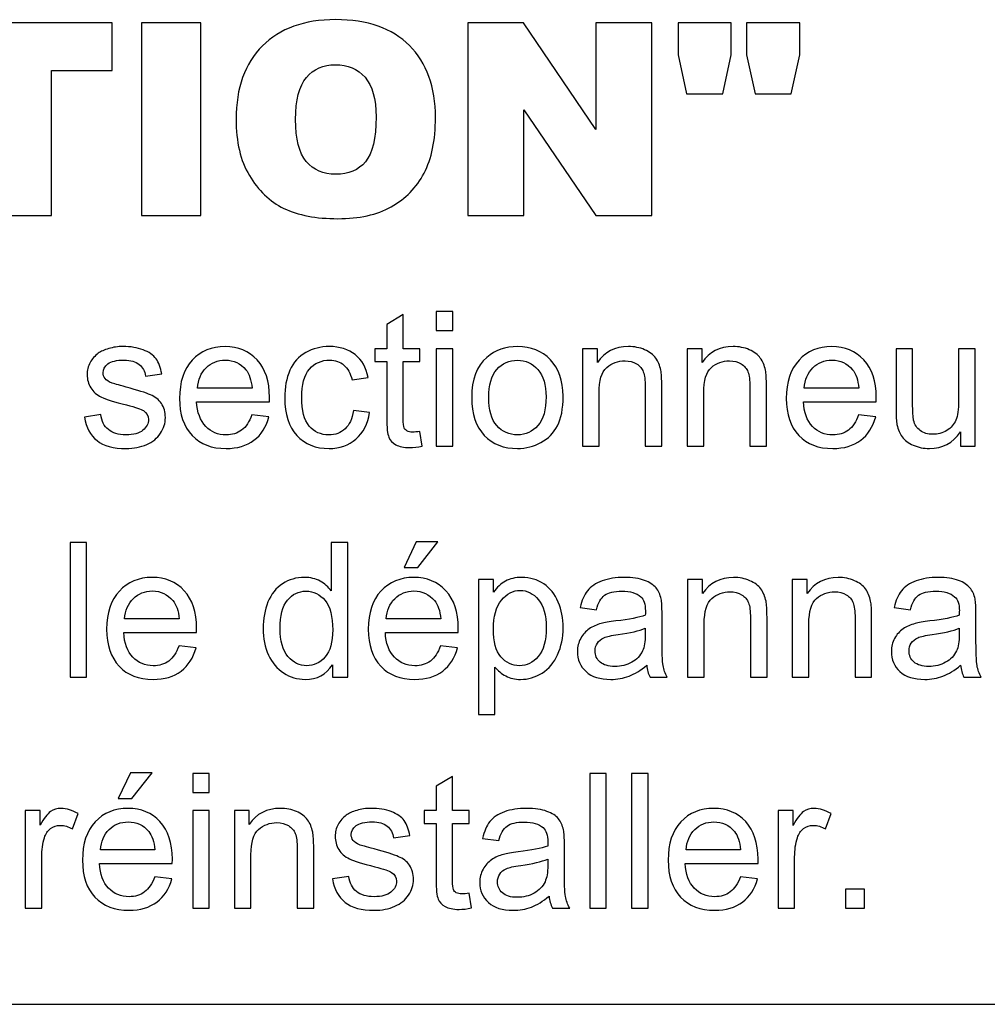
# Model space of a CAD drawing. Extents: x 15388 to 21996, y 404 to 6051.
# Drawn here: x 19341 to 19354, y 2883 to 2895 of the extents above; entities that cross this region are included whole.
import ezdxf

# ---------------------------------------------------------------- set-up
doc = ezdxf.new("R2010")
doc.units = 0
doc.header["$LTSCALE"] = 10
doc.layers.get('0').update_dxf_attribs({"linetype": 'CONTINUOUS'})

msp = doc.modelspace()

# ---------------------------------------------------------------- linework, layer by layer
at = {"color": 7, "linetype": 'CONTINUOUS'}
for p, q in [((19342.187, 2895.408), (19339.839, 2895.408)), ((19342.187, 2894.791), (19342.187, 2895.408)), ((19343.342, 2895.408), (19342.568, 2895.408)), ((19342.568, 2895.408), (19342.568, 2892.908)), ((19343.342, 2892.908), (19343.342, 2895.408)), ((19347.532, 2895.408), (19346.811, 2895.408)), ((19346.811, 2895.408), (19346.811, 2892.908)), ((19348.473, 2894.023), (19347.532, 2895.408)), ((19349.201, 2895.408), (19348.473, 2895.408)), ((19348.473, 2895.408), (19348.473, 2894.023)), ((19349.201, 2892.908), (19349.201, 2895.408)), ((19350.233, 2895.408), (19349.541, 2895.408)), ((19349.541, 2895.408), (19349.541, 2894.995)), ((19350.233, 2894.995), (19350.233, 2895.408)), ((19351.122, 2895.408), (19350.429, 2895.408)), ((19350.429, 2895.408), (19350.429, 2894.995)), ((19351.122, 2894.995), (19351.122, 2895.408)), ((19349.541, 2894.995), (19349.653, 2894.489)), ((19350.124, 2894.489), (19350.233, 2894.995)), ((19350.429, 2894.995), (19350.542, 2894.489)), ((19351.013, 2894.489), (19351.122, 2894.995)), ((19341.4, 2894.791), (19342.187, 2894.791)), ((19341.4, 2892.908), (19341.4, 2894.791)), ((19349.653, 2894.489), (19350.124, 2894.489)), ((19350.542, 2894.489), (19351.013, 2894.489)), ((19347.537, 2894.279), (19348.473, 2892.908)), ((19347.537, 2892.908), (19347.537, 2894.279)), ((19340.627, 2892.908), (19341.4, 2892.908)), ((19342.568, 2892.908), (19343.342, 2892.908)), ((19346.811, 2892.908), (19347.537, 2892.908)), ((19348.473, 2892.908), (19349.201, 2892.908)), ((19345.971, 2891.619), (19345.757, 2891.49)), ((19345.971, 2891.176), (19345.971, 2891.619)), ((19346.613, 2891.658), (19346.398, 2891.658)), ((19346.398, 2891.658), (19346.398, 2891.411)), ((19346.613, 2891.411), (19346.613, 2891.658)), ((19345.757, 2891.49), (19345.757, 2891.176)), ((19346.398, 2891.411), (19346.613, 2891.411)), ((19345.757, 2891.176), (19345.6, 2891.176)), ((19345.6, 2891.176), (19345.6, 2891.009)), ((19346.187, 2891.176), (19345.971, 2891.176)), ((19346.187, 2891.009), (19346.187, 2891.176)), ((19346.613, 2891.176), (19346.398, 2891.176)), ((19346.398, 2891.176), (19346.398, 2889.908)), ((19346.613, 2889.908), (19346.613, 2891.176)), ((19348.493, 2891.176), (19348.3, 2891.176)), ((19348.3, 2891.176), (19348.3, 2889.908)), ((19348.493, 2890.995), (19348.493, 2891.176)), ((19349.853, 2891.176), (19349.66, 2891.176)), ((19349.66, 2891.176), (19349.66, 2889.908)), ((19349.853, 2890.995), (19349.853, 2891.176)), ((19352.589, 2891.176), (19352.374, 2891.176)), ((19352.374, 2891.176), (19352.374, 2890.39)), ((19352.589, 2890.473), (19352.589, 2891.176)), ((19353.402, 2891.176), (19353.187, 2891.176)), ((19353.187, 2891.176), (19353.187, 2890.496)), ((19353.402, 2889.908), (19353.402, 2891.176)), ((19345.6, 2891.009), (19345.757, 2891.009)), ((19345.757, 2891.009), (19345.757, 2890.279)), ((19345.971, 2891.009), (19346.187, 2891.009)), ((19345.971, 2890.267), (19345.971, 2891.009)), ((19342.623, 2890.82), (19342.833, 2890.849)), ((19345.305, 2890.771), (19345.514, 2890.803)), ((19344.006, 2890.664), (19343.298, 2890.664)), ((19349.115, 2890.679), (19349.115, 2889.908)), ((19349.33, 2889.908), (19349.33, 2890.687)), ((19350.475, 2890.679), (19350.475, 2889.908)), ((19350.69, 2889.908), (19350.69, 2890.687)), ((19351.89, 2890.664), (19351.182, 2890.664)), ((19348.515, 2889.908), (19348.515, 2890.6)), ((19349.875, 2889.908), (19349.875, 2890.6)), ((19343.286, 2890.487), (19344.232, 2890.487)), ((19351.17, 2890.487), (19352.115, 2890.487)), ((19342.04, 2890.32), (19341.828, 2890.286)), ((19344.226, 2890.289), (19344.004, 2890.316)), ((19345.534, 2890.345), (19345.323, 2890.372)), ((19352.109, 2890.289), (19351.887, 2890.316)), ((19346.218, 2889.91), (19346.187, 2890.1)), ((19353.21, 2890.094), (19353.21, 2889.908)), ((19346.398, 2889.908), (19346.613, 2889.908)), ((19348.3, 2889.908), (19348.515, 2889.908)), ((19349.115, 2889.908), (19349.33, 2889.908)), ((19349.66, 2889.908), (19349.875, 2889.908)), ((19350.475, 2889.908), (19350.69, 2889.908)), ((19353.21, 2889.908), (19353.402, 2889.908)), ((19341.856, 2888.658), (19341.641, 2888.658)), ((19341.641, 2888.658), (19341.641, 2886.908)), ((19341.856, 2886.908), (19341.856, 2888.658)), ((19345.25, 2888.658), (19345.036, 2888.658)), ((19345.036, 2888.658), (19345.036, 2888.03)), ((19345.25, 2886.908), (19345.25, 2888.658)), ((19346.14, 2888.667), (19345.981, 2888.333)), ((19346.422, 2888.667), (19346.14, 2888.667)), ((19346.159, 2888.333), (19346.422, 2888.667)), ((19345.981, 2888.333), (19346.159, 2888.333)), ((19347.143, 2888.176), (19346.947, 2888.176)), ((19346.947, 2888.176), (19346.947, 2886.422)), ((19347.143, 2888.011), (19347.143, 2888.176)), ((19349.86, 2888.176), (19349.666, 2888.176)), ((19349.666, 2888.176), (19349.666, 2886.908)), ((19349.86, 2887.995), (19349.86, 2888.176)), ((19351.22, 2888.176), (19351.026, 2888.176)), ((19351.026, 2888.176), (19351.026, 2886.908)), ((19351.22, 2887.995), (19351.22, 2888.176)), ((19348.271, 2887.814), (19348.481, 2887.785)), ((19349.333, 2887.439), (19349.333, 2887.726)), ((19352.35, 2887.814), (19352.56, 2887.785)), ((19353.412, 2887.439), (19353.412, 2887.726)), ((19343.059, 2887.664), (19342.351, 2887.664)), ((19346.458, 2887.664), (19345.75, 2887.664)), ((19349.881, 2886.908), (19349.881, 2887.6)), ((19350.482, 2887.679), (19350.482, 2886.908)), ((19350.697, 2886.908), (19350.697, 2887.687)), ((19351.241, 2886.908), (19351.241, 2887.6)), ((19351.841, 2887.679), (19351.841, 2886.908)), ((19352.056, 2886.908), (19352.056, 2887.687)), ((19342.339, 2887.487), (19343.285, 2887.487)), ((19345.738, 2887.487), (19346.683, 2887.487)), ((19349.116, 2887.544), (19349.116, 2887.465)), ((19353.195, 2887.544), (19353.195, 2887.465)), ((19343.279, 2887.289), (19343.057, 2887.316)), ((19346.677, 2887.289), (19346.455, 2887.316)), ((19345.05, 2887.068), (19345.05, 2886.908)), ((19347.162, 2886.422), (19347.162, 2887.039)), ((19341.641, 2886.908), (19341.856, 2886.908)), ((19345.05, 2886.908), (19345.25, 2886.908)), ((19349.177, 2886.908), (19349.401, 2886.908)), ((19349.666, 2886.908), (19349.881, 2886.908)), ((19350.482, 2886.908), (19350.697, 2886.908)), ((19351.026, 2886.908), (19351.241, 2886.908)), ((19351.841, 2886.908), (19352.056, 2886.908)), ((19353.256, 2886.908), (19353.48, 2886.908)), ((19346.947, 2886.422), (19347.162, 2886.422)), ((19342.427, 2885.667), (19342.268, 2885.333)), ((19342.709, 2885.667), (19342.427, 2885.667)), ((19342.446, 2885.333), (19342.709, 2885.667)), ((19343.45, 2885.658), (19343.235, 2885.658)), ((19343.235, 2885.658), (19343.235, 2885.411)), ((19343.45, 2885.411), (19343.45, 2885.658)), ((19346.612, 2885.619), (19346.398, 2885.49)), ((19346.612, 2885.176), (19346.612, 2885.619)), ((19348.608, 2885.658), (19348.393, 2885.658)), ((19348.393, 2885.658), (19348.393, 2883.908)), ((19348.608, 2883.908), (19348.608, 2885.658)), ((19349.151, 2885.658), (19348.936, 2885.658)), ((19348.936, 2885.658), (19348.936, 2883.908)), ((19349.151, 2883.908), (19349.151, 2885.658)), ((19346.398, 2885.49), (19346.398, 2885.176)), ((19342.268, 2885.333), (19342.446, 2885.333)), ((19343.235, 2885.411), (19343.45, 2885.411)), ((19341.251, 2885.176), (19341.058, 2885.176)), ((19341.058, 2885.176), (19341.058, 2883.908)), ((19341.251, 2884.984), (19341.251, 2885.176)), ((19343.45, 2885.176), (19343.235, 2885.176)), ((19343.235, 2885.176), (19343.235, 2883.908)), ((19343.45, 2883.908), (19343.45, 2885.176)), ((19343.97, 2885.176), (19343.777, 2885.176)), ((19343.777, 2885.176), (19343.777, 2883.908)), ((19343.97, 2884.995), (19343.97, 2885.176)), ((19346.398, 2885.176), (19346.241, 2885.176)), ((19346.241, 2885.176), (19346.241, 2885.009)), ((19346.828, 2885.176), (19346.612, 2885.176)), ((19346.828, 2885.009), (19346.828, 2885.176)), ((19351.035, 2885.176), (19350.841, 2885.176)), ((19350.841, 2885.176), (19350.841, 2883.908)), ((19351.035, 2884.983), (19351.035, 2885.176)), ((19341.672, 2884.936), (19341.746, 2885.135)), ((19351.456, 2884.936), (19351.53, 2885.135)), ((19346.241, 2885.009), (19346.398, 2885.009)), ((19346.398, 2885.009), (19346.398, 2884.279)), ((19346.612, 2885.009), (19346.828, 2885.009)), ((19346.612, 2884.267), (19346.612, 2885.009)), ((19345.846, 2884.82), (19346.056, 2884.849)), ((19347.002, 2884.814), (19347.212, 2884.785)), ((19342.744, 2884.664), (19342.037, 2884.664)), ((19344.592, 2884.679), (19344.592, 2883.908)), ((19344.807, 2883.908), (19344.807, 2884.687)), ((19348.065, 2884.439), (19348.065, 2884.726)), ((19350.354, 2884.664), (19349.646, 2884.664)), ((19341.273, 2883.908), (19341.273, 2884.572)), ((19343.992, 2883.908), (19343.992, 2884.6)), ((19347.848, 2884.544), (19347.848, 2884.465)), ((19351.056, 2883.908), (19351.056, 2884.572)), ((19342.025, 2884.487), (19342.97, 2884.487)), ((19349.635, 2884.487), (19350.58, 2884.487)), ((19342.964, 2884.289), (19342.742, 2884.316)), ((19345.263, 2884.32), (19345.051, 2884.286)), ((19350.574, 2884.289), (19350.352, 2884.316)), ((19351.964, 2884.153), (19351.719, 2884.153)), ((19351.719, 2884.153), (19351.719, 2883.908)), ((19351.964, 2883.908), (19351.964, 2884.153)), ((19346.859, 2883.91), (19346.828, 2884.1)), ((19341.058, 2883.908), (19341.273, 2883.908)), ((19343.235, 2883.908), (19343.45, 2883.908)), ((19343.777, 2883.908), (19343.992, 2883.908)), ((19344.592, 2883.908), (19344.807, 2883.908)), ((19347.908, 2883.908), (19348.133, 2883.908)), ((19348.393, 2883.908), (19348.608, 2883.908)), ((19348.936, 2883.908), (19349.151, 2883.908)), ((19350.841, 2883.908), (19351.056, 2883.908)), ((19351.719, 2883.908), (19351.964, 2883.908)), ((19305.39, 2882.658), (19370.39, 2882.658))]:
    msp.add_line(p, q, dxfattribs=at)
for points in [[(19345.09, 2895.451), (19344.684, 2895.451), (19344.367, 2895.336), (19344.14, 2895.11)], [(19346.052, 2895.115), (19345.827, 2895.338), (19345.506, 2895.451), (19345.09, 2895.451)], [(19344.14, 2895.11), (19343.912, 2894.881), (19343.799, 2894.564), (19343.799, 2894.156)], [(19346.389, 2894.177), (19346.389, 2894.579), (19346.277, 2894.891), (19346.052, 2895.115)], [(19344.713, 2894.7), (19344.807, 2894.809), (19344.931, 2894.866), (19345.088, 2894.866)], [(19345.088, 2894.866), (19345.25, 2894.866), (19345.378, 2894.811), (19345.474, 2894.702)], [(19344.572, 2894.153), (19344.572, 2894.407), (19344.618, 2894.589), (19344.713, 2894.7)], [(19345.474, 2894.702), (19345.569, 2894.593), (19345.617, 2894.422), (19345.617, 2894.187)], [(19343.799, 2894.156), (19343.799, 2893.863), (19343.855, 2893.621), (19343.971, 2893.426)], [(19344.711, 2893.608), (19344.618, 2893.718), (19344.572, 2893.9), (19344.572, 2894.153)], [(19345.617, 2894.187), (19345.617, 2893.907), (19345.571, 2893.713), (19345.48, 2893.605)], [(19346.241, 2893.457), (19346.34, 2893.645), (19346.389, 2893.883), (19346.389, 2894.177)], [(19345.095, 2893.443), (19344.933, 2893.443), (19344.805, 2893.498), (19344.711, 2893.608)], [(19345.48, 2893.605), (19345.388, 2893.496), (19345.26, 2893.443), (19345.095, 2893.443)], [(19343.971, 2893.426), (19344.085, 2893.232), (19344.236, 2893.089), (19344.419, 2892.999)], [(19345.815, 2893.02), (19346.001, 2893.125), (19346.142, 2893.269), (19346.241, 2893.457)], [(19344.419, 2892.999), (19344.604, 2892.91), (19344.838, 2892.865), (19345.121, 2892.865)], [(19345.121, 2892.865), (19345.397, 2892.865), (19345.629, 2892.916), (19345.815, 2893.02)], [(19342.144, 2891.178), (19342.087, 2891.161), (19342.041, 2891.14), (19342.008, 2891.116)], [(19342.33, 2891.204), (19342.263, 2891.204), (19342.201, 2891.195), (19342.144, 2891.178)], [(19342.592, 2891.161), (19342.516, 2891.19), (19342.429, 2891.204), (19342.33, 2891.204)], [(19343.656, 2891.204), (19343.481, 2891.204), (19343.339, 2891.145), (19343.229, 2891.027)], [(19344.072, 2891.031), (19343.964, 2891.146), (19343.826, 2891.204), (19343.656, 2891.204)], [(19345.008, 2891.204), (19344.898, 2891.204), (19344.798, 2891.178), (19344.705, 2891.127)], [(19345.345, 2891.099), (19345.257, 2891.169), (19345.145, 2891.204), (19345.008, 2891.204)], [(19347.455, 2891.204), (19347.297, 2891.204), (19347.165, 2891.157), (19347.056, 2891.063)], [(19347.882, 2891.032), (19347.771, 2891.147), (19347.629, 2891.204), (19347.455, 2891.204)], [(19348.897, 2891.204), (19348.72, 2891.204), (19348.586, 2891.134), (19348.493, 2890.995)], [(19349.107, 2891.163), (19349.043, 2891.19), (19348.973, 2891.204), (19348.897, 2891.204)], [(19350.257, 2891.204), (19350.08, 2891.204), (19349.946, 2891.134), (19349.853, 2890.995)], [(19350.467, 2891.163), (19350.402, 2891.19), (19350.333, 2891.204), (19350.257, 2891.204)], [(19351.54, 2891.204), (19351.364, 2891.204), (19351.222, 2891.145), (19351.113, 2891.027)], [(19351.955, 2891.031), (19351.848, 2891.146), (19351.709, 2891.204), (19351.54, 2891.204)], [(19342.008, 2891.116), (19341.963, 2891.084), (19341.928, 2891.043), (19341.902, 2890.995)], [(19342.759, 2891.044), (19342.723, 2891.093), (19342.667, 2891.133), (19342.592, 2891.161)], [(19344.705, 2891.127), (19344.611, 2891.075), (19344.543, 2890.999), (19344.498, 2890.896)], [(19345.514, 2890.803), (19345.489, 2890.931), (19345.433, 2891.03), (19345.345, 2891.099)], [(19347.056, 2891.063), (19346.925, 2890.95), (19346.86, 2890.776), (19346.86, 2890.542)], [(19349.251, 2891.055), (19349.219, 2891.099), (19349.171, 2891.135), (19349.107, 2891.163)], [(19349.317, 2890.896), (19349.305, 2890.957), (19349.282, 2891.01), (19349.251, 2891.055)], [(19350.61, 2891.055), (19350.579, 2891.099), (19350.531, 2891.135), (19350.467, 2891.163)], [(19350.677, 2890.896), (19350.665, 2890.957), (19350.642, 2891.01), (19350.61, 2891.055)], [(19341.902, 2890.995), (19341.875, 2890.948), (19341.863, 2890.895), (19341.863, 2890.839)], [(19342.071, 2890.864), (19342.071, 2890.907), (19342.091, 2890.945), (19342.134, 2890.979)], [(19342.134, 2890.979), (19342.176, 2891.011), (19342.247, 2891.028), (19342.346, 2891.028)], [(19342.346, 2891.028), (19342.429, 2891.028), (19342.494, 2891.009), (19342.539, 2890.972)], [(19342.539, 2890.972), (19342.584, 2890.936), (19342.613, 2890.884), (19342.623, 2890.82)], [(19342.833, 2890.849), (19342.818, 2890.93), (19342.795, 2890.995), (19342.759, 2891.044)], [(19343.229, 2891.027), (19343.119, 2890.909), (19343.064, 2890.744), (19343.064, 2890.531)], [(19343.298, 2890.664), (19343.305, 2890.773), (19343.342, 2890.862), (19343.41, 2890.928)], [(19343.41, 2890.928), (19343.476, 2890.994), (19343.56, 2891.028), (19343.659, 2891.028)], [(19343.659, 2891.028), (19343.767, 2891.028), (19343.856, 2890.986), (19343.925, 2890.903)], [(19344.233, 2890.544), (19344.233, 2890.753), (19344.179, 2890.915), (19344.072, 2891.031)], [(19344.752, 2890.911), (19344.819, 2890.988), (19344.907, 2891.028), (19345.016, 2891.028)], [(19345.016, 2891.028), (19345.088, 2891.028), (19345.149, 2891.006), (19345.199, 2890.963)], [(19345.199, 2890.963), (19345.249, 2890.92), (19345.285, 2890.856), (19345.305, 2890.771)], [(19347.187, 2890.906), (19347.258, 2890.986), (19347.347, 2891.026), (19347.455, 2891.026)], [(19347.455, 2891.026), (19347.56, 2891.026), (19347.648, 2890.986), (19347.72, 2890.905)], [(19348.048, 2890.56), (19348.048, 2890.76), (19347.992, 2890.918), (19347.882, 2891.032)], [(19348.515, 2890.6), (19348.515, 2890.763), (19348.547, 2890.872), (19348.614, 2890.931)], [(19348.614, 2890.931), (19348.681, 2890.988), (19348.76, 2891.018), (19348.852, 2891.018)], [(19348.852, 2891.018), (19348.909, 2891.018), (19348.958, 2891.005), (19349.001, 2890.979)], [(19349.001, 2890.979), (19349.044, 2890.952), (19349.074, 2890.918), (19349.09, 2890.875)], [(19349.875, 2890.6), (19349.875, 2890.763), (19349.907, 2890.872), (19349.974, 2890.931)], [(19349.974, 2890.931), (19350.04, 2890.988), (19350.119, 2891.018), (19350.211, 2891.018)], [(19350.211, 2891.018), (19350.268, 2891.018), (19350.317, 2891.005), (19350.36, 2890.979)], [(19350.36, 2890.979), (19350.403, 2890.952), (19350.433, 2890.918), (19350.45, 2890.875)], [(19351.113, 2891.027), (19351.003, 2890.909), (19350.948, 2890.744), (19350.948, 2890.531)], [(19351.182, 2890.664), (19351.189, 2890.773), (19351.226, 2890.862), (19351.293, 2890.928)], [(19351.293, 2890.928), (19351.36, 2890.994), (19351.443, 2891.028), (19351.542, 2891.028)], [(19351.542, 2891.028), (19351.651, 2891.028), (19351.739, 2890.986), (19351.808, 2890.903)], [(19352.116, 2890.544), (19352.116, 2890.753), (19352.063, 2890.915), (19351.955, 2891.031)], [(19341.863, 2890.839), (19341.863, 2890.777), (19341.879, 2890.72), (19341.91, 2890.668)], [(19342.096, 2890.788), (19342.08, 2890.81), (19342.071, 2890.835), (19342.071, 2890.864)], [(19343.925, 2890.903), (19343.969, 2890.85), (19343.997, 2890.77), (19344.006, 2890.664)], [(19344.498, 2890.896), (19344.453, 2890.794), (19344.43, 2890.673), (19344.43, 2890.537)], [(19344.651, 2890.543), (19344.651, 2890.71), (19344.684, 2890.833), (19344.752, 2890.911)], [(19347.081, 2890.542), (19347.081, 2890.704), (19347.116, 2890.825), (19347.187, 2890.906)], [(19347.72, 2890.905), (19347.791, 2890.824), (19347.827, 2890.705), (19347.827, 2890.549)], [(19349.09, 2890.875), (19349.107, 2890.832), (19349.115, 2890.766), (19349.115, 2890.679)], [(19349.33, 2890.687), (19349.33, 2890.786), (19349.325, 2890.856), (19349.317, 2890.896)], [(19350.45, 2890.875), (19350.467, 2890.832), (19350.475, 2890.766), (19350.475, 2890.679)], [(19350.69, 2890.687), (19350.69, 2890.786), (19350.685, 2890.856), (19350.677, 2890.896)], [(19351.808, 2890.903), (19351.853, 2890.85), (19351.88, 2890.77), (19351.89, 2890.664)], [(19341.91, 2890.668), (19341.941, 2890.617), (19341.988, 2890.576), (19342.048, 2890.548)], [(19342.18, 2890.731), (19342.142, 2890.746), (19342.114, 2890.765), (19342.096, 2890.788)], [(19342.37, 2890.677), (19342.265, 2890.705), (19342.201, 2890.723), (19342.18, 2890.731)], [(19342.687, 2890.576), (19342.627, 2890.603), (19342.521, 2890.636), (19342.37, 2890.677)], [(19342.048, 2890.548), (19342.109, 2890.519), (19342.219, 2890.485), (19342.377, 2890.445)], [(19342.828, 2890.464), (19342.795, 2890.513), (19342.747, 2890.55), (19342.687, 2890.576)], [(19344.232, 2890.487), (19344.232, 2890.512), (19344.233, 2890.531), (19344.233, 2890.544)], [(19344.43, 2890.537), (19344.43, 2890.325), (19344.482, 2890.162), (19344.588, 2890.049)], [(19344.748, 2890.171), (19344.683, 2890.248), (19344.651, 2890.372), (19344.651, 2890.543)], [(19346.86, 2890.542), (19346.86, 2890.327), (19346.914, 2890.163), (19347.024, 2890.05)], [(19347.187, 2890.176), (19347.116, 2890.258), (19347.081, 2890.379), (19347.081, 2890.542)], [(19347.827, 2890.549), (19347.827, 2890.382), (19347.791, 2890.259), (19347.721, 2890.178)], [(19347.974, 2890.174), (19348.023, 2890.267), (19348.048, 2890.396), (19348.048, 2890.56)], [(19352.115, 2890.487), (19352.115, 2890.512), (19352.116, 2890.531), (19352.116, 2890.544)], [(19342.377, 2890.445), (19342.494, 2890.415), (19342.567, 2890.391), (19342.596, 2890.372)], [(19342.88, 2890.28), (19342.88, 2890.353), (19342.863, 2890.414), (19342.828, 2890.464)], [(19343.064, 2890.531), (19343.064, 2890.325), (19343.118, 2890.165), (19343.227, 2890.05)], [(19343.404, 2890.167), (19343.333, 2890.241), (19343.294, 2890.347), (19343.286, 2890.487)], [(19350.948, 2890.531), (19350.948, 2890.325), (19351.001, 2890.165), (19351.11, 2890.05)], [(19351.288, 2890.167), (19351.216, 2890.241), (19351.177, 2890.347), (19351.17, 2890.487)], [(19352.602, 2890.246), (19352.593, 2890.284), (19352.589, 2890.36), (19352.589, 2890.473)], [(19353.187, 2890.496), (19353.187, 2890.388), (19353.175, 2890.305), (19353.151, 2890.248)], [(19341.828, 2890.286), (19341.851, 2890.151), (19341.906, 2890.05), (19341.992, 2889.982)], [(19342.139, 2890.124), (19342.084, 2890.169), (19342.052, 2890.234), (19342.04, 2890.32)], [(19342.596, 2890.372), (19342.638, 2890.344), (19342.66, 2890.305), (19342.66, 2890.258)], [(19342.817, 2890.077), (19342.859, 2890.141), (19342.88, 2890.209), (19342.88, 2890.28)], [(19344.004, 2890.316), (19343.97, 2890.225), (19343.926, 2890.159), (19343.871, 2890.118)], [(19344.031, 2889.987), (19344.126, 2890.058), (19344.19, 2890.159), (19344.226, 2890.289)], [(19345.323, 2890.372), (19345.307, 2890.265), (19345.272, 2890.185), (19345.215, 2890.134)], [(19345.356, 2890.002), (19345.452, 2890.085), (19345.51, 2890.199), (19345.534, 2890.345)], [(19345.757, 2890.279), (19345.757, 2890.15), (19345.766, 2890.065), (19345.783, 2890.025)], [(19351.887, 2890.316), (19351.854, 2890.225), (19351.81, 2890.159), (19351.755, 2890.118)], [(19351.914, 2889.987), (19352.009, 2890.058), (19352.073, 2890.159), (19352.109, 2890.289)], [(19352.374, 2890.39), (19352.374, 2890.298), (19352.378, 2890.231), (19352.386, 2890.189)], [(19342.66, 2890.258), (19342.66, 2890.203), (19342.636, 2890.156), (19342.588, 2890.116)], [(19343.67, 2890.056), (19343.563, 2890.056), (19343.475, 2890.093), (19343.404, 2890.167)], [(19345.004, 2890.056), (19344.899, 2890.056), (19344.813, 2890.094), (19344.748, 2890.171)], [(19345.982, 2890.149), (19345.975, 2890.166), (19345.971, 2890.205), (19345.971, 2890.267)], [(19347.455, 2890.056), (19347.347, 2890.056), (19347.258, 2890.095), (19347.187, 2890.176)], [(19347.721, 2890.178), (19347.649, 2890.097), (19347.561, 2890.056), (19347.455, 2890.056)], [(19347.76, 2889.957), (19347.854, 2890.008), (19347.925, 2890.081), (19347.974, 2890.174)], [(19351.553, 2890.056), (19351.447, 2890.056), (19351.358, 2890.093), (19351.288, 2890.167)], [(19352.386, 2890.189), (19352.399, 2890.126), (19352.422, 2890.073), (19352.453, 2890.03)], [(19352.688, 2890.112), (19352.644, 2890.144), (19352.615, 2890.188), (19352.602, 2890.246)], [(19353.151, 2890.248), (19353.127, 2890.191), (19353.088, 2890.147), (19353.032, 2890.113)], [(19342.368, 2890.056), (19342.27, 2890.056), (19342.194, 2890.079), (19342.139, 2890.124)], [(19342.588, 2890.116), (19342.54, 2890.075), (19342.466, 2890.056), (19342.368, 2890.056)], [(19342.637, 2889.931), (19342.716, 2889.965), (19342.775, 2890.014), (19342.817, 2890.077)], [(19343.227, 2890.05), (19343.335, 2889.935), (19343.482, 2889.879), (19343.668, 2889.879)], [(19343.871, 2890.118), (19343.815, 2890.076), (19343.748, 2890.056), (19343.67, 2890.056)], [(19344.588, 2890.049), (19344.693, 2889.935), (19344.832, 2889.879), (19345.007, 2889.879)], [(19345.215, 2890.134), (19345.158, 2890.081), (19345.088, 2890.056), (19345.004, 2890.056)], [(19345.783, 2890.025), (19345.8, 2889.984), (19345.831, 2889.952), (19345.874, 2889.928)], [(19346.019, 2890.107), (19346.002, 2890.117), (19345.989, 2890.131), (19345.982, 2890.149)], [(19346.093, 2890.092), (19346.061, 2890.092), (19346.036, 2890.097), (19346.019, 2890.107)], [(19346.187, 2890.1), (19346.148, 2890.094), (19346.117, 2890.092), (19346.093, 2890.092)], [(19347.024, 2890.05), (19347.134, 2889.935), (19347.277, 2889.879), (19347.455, 2889.879)], [(19351.11, 2890.05), (19351.219, 2889.935), (19351.365, 2889.879), (19351.552, 2889.879)], [(19351.755, 2890.118), (19351.699, 2890.076), (19351.632, 2890.056), (19351.553, 2890.056)], [(19352.453, 2890.03), (19352.484, 2889.987), (19352.533, 2889.951), (19352.597, 2889.922)], [(19352.85, 2890.064), (19352.786, 2890.064), (19352.731, 2890.08), (19352.688, 2890.112)], [(19352.808, 2889.879), (19352.977, 2889.879), (19353.111, 2889.951), (19353.21, 2890.094)], [(19353.032, 2890.113), (19352.975, 2890.08), (19352.915, 2890.064), (19352.85, 2890.064)], [(19341.992, 2889.982), (19342.078, 2889.913), (19342.205, 2889.879), (19342.37, 2889.879)], [(19342.37, 2889.879), (19342.469, 2889.879), (19342.558, 2889.897), (19342.637, 2889.931)], [(19343.668, 2889.879), (19343.815, 2889.879), (19343.936, 2889.915), (19344.031, 2889.987)], [(19345.007, 2889.879), (19345.145, 2889.879), (19345.261, 2889.92), (19345.356, 2890.002)], [(19345.874, 2889.928), (19345.917, 2889.904), (19345.977, 2889.891), (19346.056, 2889.891)], [(19346.056, 2889.891), (19346.104, 2889.891), (19346.157, 2889.898), (19346.218, 2889.91)], [(19347.455, 2889.879), (19347.565, 2889.879), (19347.667, 2889.906), (19347.76, 2889.957)], [(19351.552, 2889.879), (19351.699, 2889.879), (19351.819, 2889.915), (19351.914, 2889.987)], [(19352.597, 2889.922), (19352.662, 2889.894), (19352.732, 2889.879), (19352.808, 2889.879)], [(19342.709, 2888.204), (19342.534, 2888.204), (19342.392, 2888.145), (19342.282, 2888.027)], [(19343.125, 2888.031), (19343.017, 2888.146), (19342.879, 2888.204), (19342.709, 2888.204)], [(19344.403, 2888.122), (19344.319, 2888.067), (19344.255, 2887.987), (19344.213, 2887.885)], [(19344.686, 2888.204), (19344.581, 2888.204), (19344.487, 2888.177), (19344.403, 2888.122)], [(19344.89, 2888.155), (19344.831, 2888.188), (19344.763, 2888.204), (19344.686, 2888.204)], [(19345.036, 2888.03), (19344.998, 2888.081), (19344.95, 2888.123), (19344.89, 2888.155)], [(19346.108, 2888.204), (19345.932, 2888.204), (19345.79, 2888.145), (19345.681, 2888.027)], [(19346.523, 2888.031), (19346.416, 2888.146), (19346.277, 2888.204), (19346.108, 2888.204)], [(19347.299, 2888.156), (19347.241, 2888.123), (19347.188, 2888.075), (19347.143, 2888.011)], [(19347.511, 2888.204), (19347.427, 2888.204), (19347.357, 2888.188), (19347.299, 2888.156)], [(19347.797, 2888.12), (19347.714, 2888.176), (19347.618, 2888.204), (19347.511, 2888.204)], [(19347.984, 2887.884), (19347.942, 2887.986), (19347.879, 2888.065), (19347.797, 2888.12)], [(19348.555, 2888.159), (19348.472, 2888.129), (19348.408, 2888.086), (19348.365, 2888.031)], [(19348.843, 2888.204), (19348.733, 2888.204), (19348.637, 2888.189), (19348.555, 2888.159)], [(19349.106, 2888.165), (19349.039, 2888.191), (19348.95, 2888.204), (19348.843, 2888.204)], [(19349.255, 2888.069), (19349.224, 2888.108), (19349.173, 2888.14), (19349.106, 2888.165)], [(19350.263, 2888.204), (19350.087, 2888.204), (19349.953, 2888.134), (19349.86, 2887.995)], [(19350.473, 2888.162), (19350.409, 2888.19), (19350.34, 2888.204), (19350.263, 2888.204)], [(19350.617, 2888.055), (19350.586, 2888.099), (19350.538, 2888.135), (19350.473, 2888.162)], [(19351.623, 2888.204), (19351.446, 2888.204), (19351.313, 2888.134), (19351.22, 2887.995)], [(19351.833, 2888.162), (19351.769, 2888.19), (19351.699, 2888.204), (19351.623, 2888.204)], [(19351.977, 2888.055), (19351.945, 2888.099), (19351.898, 2888.135), (19351.833, 2888.162)], [(19352.634, 2888.159), (19352.551, 2888.129), (19352.487, 2888.086), (19352.444, 2888.031)], [(19352.922, 2888.204), (19352.812, 2888.204), (19352.716, 2888.189), (19352.634, 2888.159)], [(19353.185, 2888.165), (19353.118, 2888.191), (19353.029, 2888.204), (19352.922, 2888.204)], [(19353.334, 2888.069), (19353.303, 2888.108), (19353.252, 2888.14), (19353.185, 2888.165)], [(19342.282, 2888.027), (19342.172, 2887.909), (19342.117, 2887.744), (19342.117, 2887.531)], [(19342.463, 2887.928), (19342.529, 2887.994), (19342.613, 2888.028), (19342.712, 2888.028)], [(19342.712, 2888.028), (19342.82, 2888.028), (19342.909, 2887.986), (19342.978, 2887.903)], [(19343.286, 2887.544), (19343.286, 2887.753), (19343.232, 2887.915), (19343.125, 2888.031)], [(19344.467, 2887.909), (19344.531, 2887.987), (19344.611, 2888.026), (19344.707, 2888.026)], [(19344.707, 2888.026), (19344.804, 2888.026), (19344.887, 2887.986), (19344.954, 2887.905)], [(19345.681, 2888.027), (19345.571, 2887.909), (19345.516, 2887.744), (19345.516, 2887.531)], [(19345.861, 2887.928), (19345.928, 2887.994), (19346.011, 2888.028), (19346.11, 2888.028)], [(19346.11, 2888.028), (19346.219, 2888.028), (19346.307, 2887.986), (19346.376, 2887.903)], [(19346.685, 2887.544), (19346.685, 2887.753), (19346.631, 2887.915), (19346.523, 2888.031)], [(19347.247, 2887.907), (19347.317, 2887.993), (19347.398, 2888.036), (19347.49, 2888.036)], [(19347.49, 2888.036), (19347.582, 2888.036), (19347.661, 2887.995), (19347.728, 2887.915)], [(19348.365, 2888.031), (19348.321, 2887.976), (19348.29, 2887.903), (19348.271, 2887.814)], [(19348.587, 2887.973), (19348.635, 2888.009), (19348.71, 2888.026), (19348.812, 2888.026)], [(19348.812, 2888.026), (19348.919, 2888.026), (19349.002, 2888.001), (19349.056, 2887.953)], [(19349.322, 2887.924), (19349.31, 2887.982), (19349.287, 2888.031), (19349.255, 2888.069)], [(19349.981, 2887.931), (19350.047, 2887.988), (19350.126, 2888.018), (19350.218, 2888.018)], [(19350.218, 2888.018), (19350.275, 2888.018), (19350.324, 2888.005), (19350.367, 2887.979)], [(19350.367, 2887.979), (19350.41, 2887.952), (19350.44, 2887.918), (19350.457, 2887.875)], [(19350.684, 2887.896), (19350.672, 2887.957), (19350.649, 2888.01), (19350.617, 2888.055)], [(19351.34, 2887.931), (19351.407, 2887.988), (19351.486, 2888.018), (19351.578, 2888.018)], [(19351.578, 2888.018), (19351.635, 2888.018), (19351.684, 2888.005), (19351.727, 2887.979)], [(19351.727, 2887.979), (19351.77, 2887.952), (19351.8, 2887.918), (19351.816, 2887.875)], [(19352.043, 2887.896), (19352.031, 2887.957), (19352.009, 2888.01), (19351.977, 2888.055)], [(19352.444, 2888.031), (19352.4, 2887.976), (19352.369, 2887.903), (19352.35, 2887.814)], [(19352.666, 2887.973), (19352.714, 2888.008), (19352.789, 2888.026), (19352.891, 2888.026)], [(19352.891, 2888.026), (19352.998, 2888.026), (19353.081, 2888.001), (19353.135, 2887.953)], [(19353.401, 2887.924), (19353.388, 2887.982), (19353.366, 2888.031), (19353.334, 2888.069)], [(19342.351, 2887.664), (19342.358, 2887.773), (19342.395, 2887.862), (19342.463, 2887.928)], [(19342.978, 2887.903), (19343.022, 2887.85), (19343.05, 2887.77), (19343.059, 2887.664)], [(19344.213, 2887.885), (19344.171, 2887.782), (19344.15, 2887.667), (19344.15, 2887.541)], [(19344.371, 2887.541), (19344.371, 2887.708), (19344.402, 2887.831), (19344.467, 2887.909)], [(19344.954, 2887.905), (19345.02, 2887.824), (19345.054, 2887.696), (19345.054, 2887.523)], [(19345.75, 2887.664), (19345.757, 2887.773), (19345.794, 2887.862), (19345.861, 2887.928)], [(19346.376, 2887.903), (19346.421, 2887.85), (19346.448, 2887.77), (19346.458, 2887.664)], [(19347.142, 2887.535), (19347.142, 2887.697), (19347.176, 2887.821), (19347.247, 2887.907)], [(19347.728, 2887.915), (19347.795, 2887.834), (19347.828, 2887.714), (19347.828, 2887.553)], [(19348.048, 2887.551), (19348.048, 2887.672), (19348.026, 2887.783), (19347.984, 2887.884)], [(19348.481, 2887.785), (19348.504, 2887.875), (19348.54, 2887.937), (19348.587, 2887.973)], [(19349.056, 2887.953), (19349.097, 2887.918), (19349.117, 2887.856), (19349.117, 2887.769)], [(19349.333, 2887.726), (19349.333, 2887.821), (19349.33, 2887.887), (19349.322, 2887.924)], [(19349.881, 2887.6), (19349.881, 2887.763), (19349.914, 2887.872), (19349.981, 2887.931)], [(19350.457, 2887.875), (19350.473, 2887.832), (19350.482, 2887.766), (19350.482, 2887.679)], [(19350.697, 2887.687), (19350.697, 2887.786), (19350.692, 2887.856), (19350.684, 2887.896)], [(19351.241, 2887.6), (19351.241, 2887.763), (19351.273, 2887.872), (19351.34, 2887.931)], [(19351.816, 2887.875), (19351.833, 2887.832), (19351.841, 2887.766), (19351.841, 2887.679)], [(19352.056, 2887.687), (19352.056, 2887.786), (19352.052, 2887.856), (19352.043, 2887.896)], [(19352.56, 2887.785), (19352.583, 2887.875), (19352.619, 2887.937), (19352.666, 2887.973)], [(19353.135, 2887.953), (19353.176, 2887.918), (19353.196, 2887.856), (19353.196, 2887.769)], [(19353.412, 2887.726), (19353.412, 2887.821), (19353.409, 2887.887), (19353.401, 2887.924)], [(19349.117, 2887.769), (19349.117, 2887.76), (19349.116, 2887.741), (19349.116, 2887.712)], [(19353.196, 2887.769), (19353.196, 2887.76), (19353.195, 2887.741), (19353.195, 2887.712)], [(19348.542, 2887.605), (19348.485, 2887.59), (19348.432, 2887.567), (19348.387, 2887.536)], [(19348.733, 2887.638), (19348.647, 2887.628), (19348.584, 2887.617), (19348.542, 2887.605)], [(19349.116, 2887.712), (19349.034, 2887.684), (19348.906, 2887.659), (19348.733, 2887.638)], [(19352.621, 2887.605), (19352.564, 2887.589), (19352.511, 2887.567), (19352.466, 2887.536)], [(19352.812, 2887.638), (19352.726, 2887.628), (19352.663, 2887.617), (19352.621, 2887.605)], [(19353.195, 2887.712), (19353.113, 2887.684), (19352.985, 2887.659), (19352.812, 2887.638)], [(19342.117, 2887.531), (19342.117, 2887.325), (19342.171, 2887.165), (19342.28, 2887.05)], [(19342.457, 2887.167), (19342.386, 2887.241), (19342.347, 2887.347), (19342.339, 2887.487)], [(19343.285, 2887.487), (19343.285, 2887.512), (19343.286, 2887.531), (19343.286, 2887.544)], [(19344.15, 2887.541), (19344.15, 2887.41), (19344.173, 2887.296), (19344.219, 2887.196)], [(19344.473, 2887.176), (19344.405, 2887.257), (19344.371, 2887.378), (19344.371, 2887.541)], [(19345.054, 2887.523), (19345.054, 2887.365), (19345.02, 2887.247), (19344.955, 2887.171)], [(19345.516, 2887.531), (19345.516, 2887.325), (19345.57, 2887.165), (19345.678, 2887.05)], [(19345.856, 2887.167), (19345.784, 2887.241), (19345.745, 2887.347), (19345.738, 2887.487)], [(19346.683, 2887.487), (19346.683, 2887.512), (19346.685, 2887.531), (19346.685, 2887.544)], [(19347.24, 2887.172), (19347.174, 2887.251), (19347.142, 2887.371), (19347.142, 2887.535)], [(19347.828, 2887.553), (19347.828, 2887.383), (19347.794, 2887.258), (19347.725, 2887.177)], [(19347.977, 2887.2), (19348.024, 2887.304), (19348.048, 2887.421), (19348.048, 2887.551)], [(19348.387, 2887.536), (19348.341, 2887.505), (19348.304, 2887.463), (19348.276, 2887.412)], [(19348.765, 2887.462), (19348.92, 2887.484), (19349.037, 2887.512), (19349.116, 2887.544)], [(19349.116, 2887.465), (19349.116, 2887.37), (19349.104, 2887.298), (19349.081, 2887.251)], [(19352.466, 2887.536), (19352.42, 2887.505), (19352.383, 2887.463), (19352.355, 2887.412)], [(19352.844, 2887.462), (19352.999, 2887.484), (19353.116, 2887.512), (19353.195, 2887.544)], [(19353.195, 2887.465), (19353.195, 2887.37), (19353.183, 2887.298), (19353.16, 2887.251)], [(19348.276, 2887.412), (19348.247, 2887.36), (19348.234, 2887.304), (19348.234, 2887.242)], [(19348.463, 2887.248), (19348.463, 2887.285), (19348.473, 2887.319), (19348.493, 2887.35)], [(19348.493, 2887.35), (19348.512, 2887.381), (19348.541, 2887.403), (19348.578, 2887.42)], [(19348.578, 2887.42), (19348.614, 2887.436), (19348.677, 2887.45), (19348.765, 2887.462)], [(19349.347, 2887.06), (19349.337, 2887.112), (19349.333, 2887.239), (19349.333, 2887.439)], [(19352.355, 2887.412), (19352.326, 2887.36), (19352.313, 2887.304), (19352.313, 2887.242)], [(19352.542, 2887.248), (19352.542, 2887.285), (19352.552, 2887.319), (19352.572, 2887.35)], [(19352.572, 2887.35), (19352.591, 2887.381), (19352.62, 2887.403), (19352.657, 2887.42)], [(19352.657, 2887.42), (19352.693, 2887.436), (19352.756, 2887.45), (19352.844, 2887.462)], [(19353.426, 2887.059), (19353.416, 2887.112), (19353.412, 2887.239), (19353.412, 2887.439)], [(19343.057, 2887.316), (19343.023, 2887.225), (19342.979, 2887.159), (19342.924, 2887.118)], [(19343.084, 2886.987), (19343.179, 2887.058), (19343.243, 2887.159), (19343.279, 2887.289)], [(19346.455, 2887.316), (19346.422, 2887.225), (19346.378, 2887.159), (19346.323, 2887.118)], [(19346.483, 2886.987), (19346.577, 2887.058), (19346.642, 2887.159), (19346.677, 2887.289)], [(19348.234, 2887.242), (19348.234, 2887.136), (19348.271, 2887.049), (19348.346, 2886.98)], [(19348.528, 2887.105), (19348.485, 2887.143), (19348.463, 2887.191), (19348.463, 2887.248)], [(19349.081, 2887.251), (19349.051, 2887.187), (19349.004, 2887.137), (19348.939, 2887.101)], [(19352.313, 2887.242), (19352.313, 2887.136), (19352.35, 2887.049), (19352.425, 2886.98)], [(19352.607, 2887.105), (19352.564, 2887.143), (19352.542, 2887.191), (19352.542, 2887.248)], [(19353.16, 2887.251), (19353.129, 2887.187), (19353.083, 2887.137), (19353.018, 2887.101)], [(19342.723, 2887.056), (19342.616, 2887.056), (19342.528, 2887.093), (19342.457, 2887.167)], [(19342.924, 2887.118), (19342.868, 2887.076), (19342.801, 2887.056), (19342.723, 2887.056)], [(19344.219, 2887.196), (19344.266, 2887.095), (19344.332, 2887.018), (19344.416, 2886.963)], [(19344.716, 2887.056), (19344.623, 2887.056), (19344.542, 2887.095), (19344.473, 2887.176)], [(19344.955, 2887.171), (19344.889, 2887.094), (19344.809, 2887.056), (19344.716, 2887.056)], [(19346.121, 2887.056), (19346.015, 2887.056), (19345.927, 2887.093), (19345.856, 2887.167)], [(19346.323, 2887.118), (19346.267, 2887.076), (19346.2, 2887.056), (19346.121, 2887.056)], [(19347.481, 2887.056), (19347.386, 2887.056), (19347.306, 2887.094), (19347.24, 2887.172)], [(19347.725, 2887.177), (19347.657, 2887.095), (19347.576, 2887.056), (19347.481, 2887.056)], [(19347.774, 2886.962), (19347.863, 2887.017), (19347.931, 2887.097), (19347.977, 2887.2)], [(19348.719, 2887.048), (19348.635, 2887.048), (19348.571, 2887.067), (19348.528, 2887.105)], [(19348.939, 2887.101), (19348.875, 2887.065), (19348.801, 2887.048), (19348.719, 2887.048)], [(19352.798, 2887.048), (19352.714, 2887.048), (19352.65, 2887.067), (19352.607, 2887.105)], [(19353.018, 2887.101), (19352.954, 2887.065), (19352.88, 2887.048), (19352.798, 2887.048)], [(19342.28, 2887.05), (19342.388, 2886.935), (19342.535, 2886.879), (19342.721, 2886.879)], [(19342.721, 2886.879), (19342.868, 2886.879), (19342.989, 2886.915), (19343.084, 2886.987)], [(19344.416, 2886.963), (19344.501, 2886.908), (19344.594, 2886.879), (19344.696, 2886.879)], [(19344.696, 2886.879), (19344.851, 2886.879), (19344.969, 2886.941), (19345.05, 2887.068)], [(19345.678, 2887.05), (19345.787, 2886.935), (19345.934, 2886.879), (19346.12, 2886.879)], [(19346.12, 2886.879), (19346.267, 2886.879), (19346.387, 2886.915), (19346.483, 2886.987)], [(19347.162, 2887.039), (19347.198, 2886.993), (19347.244, 2886.954), (19347.302, 2886.925)], [(19347.495, 2886.879), (19347.593, 2886.879), (19347.686, 2886.908), (19347.774, 2886.962)], [(19348.346, 2886.98), (19348.42, 2886.913), (19348.528, 2886.879), (19348.667, 2886.879)], [(19348.904, 2886.921), (19348.978, 2886.948), (19349.054, 2886.996), (19349.134, 2887.064)], [(19349.134, 2887.064), (19349.14, 2887.005), (19349.154, 2886.952), (19349.177, 2886.908)], [(19349.401, 2886.908), (19349.374, 2886.956), (19349.356, 2887.007), (19349.347, 2887.06)], [(19352.425, 2886.98), (19352.499, 2886.913), (19352.607, 2886.879), (19352.746, 2886.879)], [(19352.983, 2886.921), (19353.057, 2886.948), (19353.133, 2886.996), (19353.213, 2887.064)], [(19353.213, 2887.064), (19353.219, 2887.005), (19353.233, 2886.952), (19353.256, 2886.908)], [(19353.48, 2886.908), (19353.453, 2886.956), (19353.435, 2887.007), (19353.426, 2887.059)], [(19347.302, 2886.925), (19347.359, 2886.895), (19347.423, 2886.879), (19347.495, 2886.879)], [(19348.667, 2886.879), (19348.751, 2886.879), (19348.83, 2886.894), (19348.904, 2886.921)], [(19352.746, 2886.879), (19352.83, 2886.879), (19352.909, 2886.894), (19352.983, 2886.921)], [(19341.387, 2885.161), (19341.345, 2885.133), (19341.3, 2885.073), (19341.251, 2884.984)], [(19341.526, 2885.204), (19341.475, 2885.204), (19341.429, 2885.19), (19341.387, 2885.161)], [(19341.746, 2885.135), (19341.671, 2885.18), (19341.597, 2885.204), (19341.526, 2885.204)], [(19342.395, 2885.204), (19342.219, 2885.204), (19342.077, 2885.145), (19341.968, 2885.027)], [(19342.81, 2885.031), (19342.703, 2885.146), (19342.564, 2885.204), (19342.395, 2885.204)], [(19344.374, 2885.204), (19344.197, 2885.204), (19344.063, 2885.134), (19343.97, 2884.995)], [(19344.584, 2885.163), (19344.519, 2885.19), (19344.45, 2885.204), (19344.374, 2885.204)], [(19344.728, 2885.055), (19344.696, 2885.099), (19344.648, 2885.135), (19344.584, 2885.163)], [(19345.367, 2885.178), (19345.31, 2885.161), (19345.264, 2885.14), (19345.231, 2885.116)], [(19345.553, 2885.204), (19345.486, 2885.204), (19345.424, 2885.195), (19345.367, 2885.178)], [(19345.815, 2885.161), (19345.739, 2885.19), (19345.652, 2885.204), (19345.553, 2885.204)], [(19345.982, 2885.044), (19345.946, 2885.093), (19345.89, 2885.133), (19345.815, 2885.161)], [(19347.574, 2885.204), (19347.464, 2885.204), (19347.369, 2885.189), (19347.286, 2885.159)], [(19347.838, 2885.165), (19347.77, 2885.191), (19347.682, 2885.204), (19347.574, 2885.204)], [(19347.987, 2885.069), (19347.955, 2885.108), (19347.905, 2885.14), (19347.838, 2885.165)], [(19350.005, 2885.204), (19349.829, 2885.204), (19349.687, 2885.145), (19349.578, 2885.027)], [(19350.42, 2885.031), (19350.313, 2885.146), (19350.174, 2885.204), (19350.005, 2885.204)], [(19351.171, 2885.161), (19351.129, 2885.133), (19351.084, 2885.073), (19351.035, 2884.983)], [(19351.309, 2885.204), (19351.259, 2885.204), (19351.213, 2885.19), (19351.171, 2885.161)], [(19351.53, 2885.135), (19351.455, 2885.18), (19351.381, 2885.204), (19351.309, 2885.204)], [(19344.794, 2884.896), (19344.782, 2884.957), (19344.759, 2885.01), (19344.728, 2885.055)], [(19345.231, 2885.116), (19345.186, 2885.084), (19345.151, 2885.043), (19345.125, 2884.995)], [(19346.056, 2884.849), (19346.041, 2884.93), (19346.018, 2884.995), (19345.982, 2885.044)], [(19347.286, 2885.159), (19347.203, 2885.129), (19347.14, 2885.086), (19347.096, 2885.032)], [(19348.053, 2884.924), (19348.041, 2884.982), (19348.018, 2885.031), (19347.987, 2885.069)], [(19341.308, 2884.822), (19341.324, 2884.872), (19341.35, 2884.911), (19341.388, 2884.94)], [(19341.388, 2884.94), (19341.425, 2884.968), (19341.467, 2884.982), (19341.515, 2884.982)], [(19341.515, 2884.982), (19341.567, 2884.982), (19341.62, 2884.967), (19341.672, 2884.936)], [(19341.968, 2885.027), (19341.857, 2884.909), (19341.803, 2884.744), (19341.803, 2884.531)], [(19342.037, 2884.664), (19342.044, 2884.773), (19342.081, 2884.862), (19342.148, 2884.928)], [(19342.148, 2884.928), (19342.214, 2884.994), (19342.298, 2885.028), (19342.397, 2885.028)], [(19342.397, 2885.028), (19342.506, 2885.028), (19342.594, 2884.986), (19342.663, 2884.903)], [(19342.971, 2884.544), (19342.971, 2884.753), (19342.917, 2884.915), (19342.81, 2885.031)], [(19343.992, 2884.6), (19343.992, 2884.763), (19344.024, 2884.872), (19344.091, 2884.931)], [(19344.091, 2884.931), (19344.158, 2884.988), (19344.237, 2885.018), (19344.328, 2885.018)], [(19344.328, 2885.018), (19344.386, 2885.018), (19344.435, 2885.005), (19344.478, 2884.979)], [(19344.478, 2884.979), (19344.521, 2884.952), (19344.55, 2884.918), (19344.567, 2884.875)], [(19345.125, 2884.995), (19345.098, 2884.948), (19345.086, 2884.895), (19345.086, 2884.839)], [(19345.294, 2884.864), (19345.294, 2884.907), (19345.314, 2884.945), (19345.358, 2884.979)], [(19345.358, 2884.979), (19345.399, 2885.011), (19345.47, 2885.028), (19345.569, 2885.028)], [(19345.569, 2885.028), (19345.652, 2885.028), (19345.717, 2885.009), (19345.762, 2884.972)], [(19345.762, 2884.972), (19345.807, 2884.936), (19345.836, 2884.884), (19345.846, 2884.82)], [(19347.096, 2885.032), (19347.053, 2884.976), (19347.021, 2884.903), (19347.002, 2884.814)], [(19347.212, 2884.785), (19347.235, 2884.875), (19347.271, 2884.937), (19347.319, 2884.973)], [(19347.319, 2884.973), (19347.366, 2885.009), (19347.442, 2885.026), (19347.543, 2885.026)], [(19347.543, 2885.026), (19347.651, 2885.026), (19347.733, 2885.001), (19347.788, 2884.953)], [(19347.788, 2884.953), (19347.828, 2884.918), (19347.849, 2884.856), (19347.849, 2884.769)], [(19348.065, 2884.726), (19348.065, 2884.821), (19348.061, 2884.887), (19348.053, 2884.924)], [(19349.578, 2885.027), (19349.467, 2884.909), (19349.413, 2884.744), (19349.413, 2884.531)], [(19349.646, 2884.664), (19349.654, 2884.773), (19349.691, 2884.862), (19349.758, 2884.928)], [(19349.758, 2884.928), (19349.824, 2884.994), (19349.908, 2885.028), (19350.007, 2885.028)], [(19350.007, 2885.028), (19350.116, 2885.028), (19350.204, 2884.986), (19350.273, 2884.903)], [(19350.581, 2884.544), (19350.581, 2884.753), (19350.527, 2884.915), (19350.42, 2885.031)], [(19351.092, 2884.822), (19351.108, 2884.872), (19351.134, 2884.911), (19351.172, 2884.94)], [(19351.172, 2884.94), (19351.209, 2884.968), (19351.251, 2884.982), (19351.299, 2884.982)], [(19351.299, 2884.982), (19351.351, 2884.982), (19351.404, 2884.967), (19351.456, 2884.936)], [(19341.273, 2884.572), (19341.273, 2884.662), (19341.284, 2884.746), (19341.308, 2884.822)], [(19342.663, 2884.903), (19342.707, 2884.85), (19342.735, 2884.77), (19342.744, 2884.664)], [(19344.567, 2884.875), (19344.584, 2884.832), (19344.592, 2884.766), (19344.592, 2884.679)], [(19344.807, 2884.687), (19344.807, 2884.787), (19344.802, 2884.856), (19344.794, 2884.896)], [(19345.086, 2884.839), (19345.086, 2884.777), (19345.102, 2884.72), (19345.133, 2884.668)], [(19345.319, 2884.788), (19345.303, 2884.81), (19345.294, 2884.835), (19345.294, 2884.864)], [(19345.403, 2884.731), (19345.365, 2884.746), (19345.337, 2884.765), (19345.319, 2884.788)], [(19350.273, 2884.903), (19350.317, 2884.85), (19350.345, 2884.77), (19350.354, 2884.664)], [(19351.056, 2884.572), (19351.056, 2884.662), (19351.068, 2884.746), (19351.092, 2884.822)], [(19345.133, 2884.668), (19345.164, 2884.617), (19345.211, 2884.576), (19345.271, 2884.548)], [(19345.593, 2884.677), (19345.488, 2884.705), (19345.424, 2884.723), (19345.403, 2884.731)], [(19345.91, 2884.576), (19345.85, 2884.603), (19345.744, 2884.636), (19345.593, 2884.677)], [(19347.848, 2884.712), (19347.765, 2884.684), (19347.637, 2884.659), (19347.464, 2884.638)], [(19347.849, 2884.769), (19347.849, 2884.76), (19347.848, 2884.741), (19347.848, 2884.712)], [(19341.803, 2884.531), (19341.803, 2884.325), (19341.856, 2884.165), (19341.965, 2884.05)], [(19342.97, 2884.487), (19342.97, 2884.512), (19342.971, 2884.531), (19342.971, 2884.544)], [(19345.271, 2884.548), (19345.332, 2884.519), (19345.442, 2884.484), (19345.6, 2884.445)], [(19346.052, 2884.464), (19346.018, 2884.513), (19345.97, 2884.55), (19345.91, 2884.576)], [(19347.118, 2884.536), (19347.073, 2884.505), (19347.036, 2884.463), (19347.007, 2884.412)], [(19347.274, 2884.605), (19347.216, 2884.59), (19347.164, 2884.567), (19347.118, 2884.536)], [(19347.464, 2884.638), (19347.378, 2884.628), (19347.315, 2884.617), (19347.274, 2884.605)], [(19347.497, 2884.462), (19347.652, 2884.484), (19347.769, 2884.512), (19347.848, 2884.544)], [(19349.413, 2884.531), (19349.413, 2884.325), (19349.466, 2884.165), (19349.575, 2884.05)], [(19350.58, 2884.487), (19350.58, 2884.512), (19350.581, 2884.531), (19350.581, 2884.544)], [(19342.142, 2884.167), (19342.071, 2884.241), (19342.032, 2884.347), (19342.025, 2884.487)], [(19345.6, 2884.445), (19345.717, 2884.415), (19345.79, 2884.391), (19345.819, 2884.372)], [(19346.104, 2884.28), (19346.104, 2884.353), (19346.086, 2884.414), (19346.052, 2884.464)], [(19347.007, 2884.412), (19346.979, 2884.36), (19346.965, 2884.304), (19346.965, 2884.242)], [(19347.224, 2884.35), (19347.244, 2884.381), (19347.272, 2884.403), (19347.309, 2884.42)], [(19347.309, 2884.42), (19347.345, 2884.436), (19347.408, 2884.45), (19347.497, 2884.462)], [(19347.848, 2884.465), (19347.848, 2884.37), (19347.836, 2884.298), (19347.813, 2884.251)], [(19348.078, 2884.06), (19348.068, 2884.112), (19348.065, 2884.239), (19348.065, 2884.439)], [(19349.752, 2884.167), (19349.681, 2884.241), (19349.642, 2884.347), (19349.635, 2884.487)], [(19342.742, 2884.316), (19342.709, 2884.225), (19342.664, 2884.159), (19342.61, 2884.118)], [(19342.769, 2883.987), (19342.864, 2884.058), (19342.928, 2884.159), (19342.964, 2884.289)], [(19345.051, 2884.286), (19345.075, 2884.151), (19345.129, 2884.05), (19345.215, 2883.982)], [(19345.362, 2884.124), (19345.307, 2884.169), (19345.275, 2884.234), (19345.263, 2884.32)], [(19345.819, 2884.372), (19345.861, 2884.344), (19345.883, 2884.305), (19345.883, 2884.258)], [(19346.04, 2884.077), (19346.082, 2884.141), (19346.104, 2884.209), (19346.104, 2884.28)], [(19346.398, 2884.279), (19346.398, 2884.15), (19346.407, 2884.065), (19346.424, 2884.025)], [(19346.623, 2884.149), (19346.616, 2884.166), (19346.612, 2884.205), (19346.612, 2884.267)], [(19347.195, 2884.248), (19347.195, 2884.285), (19347.204, 2884.319), (19347.224, 2884.35)], [(19350.352, 2884.316), (19350.319, 2884.225), (19350.274, 2884.159), (19350.22, 2884.118)], [(19350.379, 2883.987), (19350.474, 2884.058), (19350.538, 2884.159), (19350.574, 2884.289)], [(19342.408, 2884.056), (19342.302, 2884.056), (19342.213, 2884.093), (19342.142, 2884.167)], [(19345.883, 2884.258), (19345.883, 2884.203), (19345.859, 2884.156), (19345.811, 2884.116)], [(19346.66, 2884.107), (19346.643, 2884.117), (19346.63, 2884.131), (19346.623, 2884.149)], [(19346.965, 2884.242), (19346.965, 2884.136), (19347.002, 2884.049), (19347.077, 2883.98)], [(19347.259, 2884.105), (19347.216, 2884.143), (19347.195, 2884.191), (19347.195, 2884.248)], [(19347.813, 2884.251), (19347.782, 2884.187), (19347.735, 2884.137), (19347.671, 2884.101)], [(19350.018, 2884.056), (19349.911, 2884.056), (19349.823, 2884.093), (19349.752, 2884.167)], [(19341.965, 2884.05), (19342.074, 2883.935), (19342.22, 2883.879), (19342.407, 2883.879)], [(19342.61, 2884.118), (19342.553, 2884.076), (19342.487, 2884.056), (19342.408, 2884.056)], [(19345.591, 2884.056), (19345.494, 2884.056), (19345.417, 2884.079), (19345.362, 2884.124)], [(19345.811, 2884.116), (19345.763, 2884.075), (19345.689, 2884.056), (19345.591, 2884.056)], [(19345.86, 2883.931), (19345.939, 2883.965), (19345.998, 2884.014), (19346.04, 2884.077)], [(19346.424, 2884.025), (19346.441, 2883.984), (19346.472, 2883.952), (19346.515, 2883.928)], [(19346.734, 2884.092), (19346.702, 2884.092), (19346.677, 2884.097), (19346.66, 2884.107)], [(19346.828, 2884.1), (19346.789, 2884.094), (19346.758, 2884.092), (19346.734, 2884.092)], [(19347.45, 2884.048), (19347.366, 2884.048), (19347.302, 2884.067), (19347.259, 2884.105)], [(19347.671, 2884.101), (19347.606, 2884.065), (19347.532, 2884.048), (19347.45, 2884.048)], [(19347.635, 2883.921), (19347.709, 2883.949), (19347.785, 2883.996), (19347.865, 2884.064)], [(19347.865, 2884.064), (19347.871, 2884.005), (19347.886, 2883.952), (19347.908, 2883.908)], [(19348.133, 2883.908), (19348.105, 2883.956), (19348.087, 2884.007), (19348.078, 2884.06)], [(19349.575, 2884.05), (19349.683, 2883.935), (19349.83, 2883.879), (19350.017, 2883.879)], [(19350.22, 2884.118), (19350.163, 2884.076), (19350.097, 2884.056), (19350.018, 2884.056)], [(19342.407, 2883.879), (19342.553, 2883.879), (19342.674, 2883.915), (19342.769, 2883.987)], [(19345.215, 2883.982), (19345.301, 2883.913), (19345.428, 2883.879), (19345.593, 2883.879)], [(19345.593, 2883.879), (19345.692, 2883.879), (19345.781, 2883.897), (19345.86, 2883.931)], [(19346.515, 2883.928), (19346.558, 2883.904), (19346.618, 2883.891), (19346.697, 2883.891)], [(19346.697, 2883.891), (19346.745, 2883.891), (19346.798, 2883.898), (19346.859, 2883.91)], [(19347.077, 2883.98), (19347.152, 2883.913), (19347.259, 2883.879), (19347.399, 2883.879)], [(19347.399, 2883.879), (19347.482, 2883.879), (19347.561, 2883.894), (19347.635, 2883.921)], [(19350.017, 2883.879), (19350.163, 2883.879), (19350.284, 2883.915), (19350.379, 2883.987)]]:
    msp.add_open_spline(points, degree=3, dxfattribs=at)

doc.saveas('drawing.dxf')
